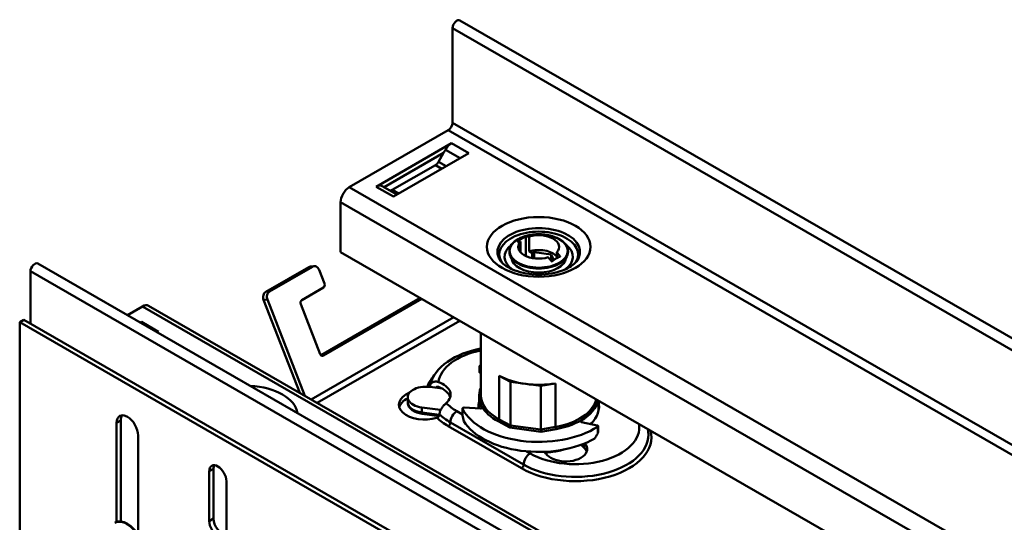
# Model space of a CAD drawing. Extents: x 1304 to 3014, y 251 to 867.
# Drawn here: x 1304 to 1385, y 587 to 628 of the extents above; entities that cross this region are included whole.
import ezdxf

# ---------------------------------------------------------------- set-up
doc = ezdxf.new("R2010")
doc.units = 0
doc.header["$LTSCALE"] = 2.5
doc.layers.add('Sichtbare Kanten(DIN)', color=10, linetype='CONTINUOUS', lineweight=50)
doc.layers.add('Sichtbare tangentiale Kanten(DIN)', color=10, linetype='CONTINUOUS', lineweight=50)

msp = doc.modelspace()

# ---------------------------------------------------------------- linework, layer by layer
at = {"layer": 'Sichtbare Kanten(DIN)'}
for p, q in [((1340.555, 628.43), (1517.331, 526.631)), ((1339.951, 620.026), (1339.951, 627.792)), ((1331.466, 614.731), (1339.598, 619.413)), ((1333.676, 614.782), (1339.863, 618.345)), ((1339.217, 617.564), (1334.323, 614.746)), ((1341.278, 617.53), (1335.09, 613.967)), ((1339.217, 617.564), (1338.79, 616.825)), ((1339.217, 617.564), (1339.363, 617.817)), ((1338.54, 616.561), (1334.999, 614.522)), ((1334.175, 614.831), (1335.382, 614.136)), ((1330.759, 613.506), (1330.759, 609.418)), ((1345.538, 609.397), (1345.538, 610.292)), ((1345.962, 609.098), (1345.962, 610.682)), ((1346.246, 610.699), (1346.246, 609.473)), ((1330.759, 609.418), (1414.965, 560.927)), ((1346.246, 609.473), (1346.492, 609.331)), ((1346.492, 609.331), (1346.649, 609.421)), ((1346.649, 609.421), (1348.043, 609.206)), ((1346.649, 609.421), (1346.649, 608.904)), ((1348.506, 608.917), (1348.506, 609.397)), ((1344.847, 608.695), (1344.847, 608.865)), ((1346.492, 609.331), (1346.492, 608.929)), ((1348.043, 609.206), (1348.249, 608.762)), ((1348.043, 609.206), (1348.043, 608.694)), ((1349.197, 608.695), (1349.197, 608.865)), ((1305.303, 607.84), (1305.303, 603.55)), ((1482.684, 506.678), (1305.907, 608.477)), ((1328.155, 608.19), (1324.62, 606.154)), ((1328.461, 608.218), (1324.926, 606.182)), ((1328.592, 608.26), (1328.286, 608.232)), ((1329.434, 606.826), (1328.992, 607.966)), ((1327.577, 605.479), (1329.345, 606.497)), ((1324.443, 605.495), (1327.403, 597.862)), ((1324.749, 605.523), (1327.811, 597.627)), ((1329.142, 600.952), (1337.301, 605.651)), ((1337.43, 605.577), (1329.345, 600.921)), ((1313.257, 604.245), (1314.496, 604.958)), ((1314.995, 605.007), (1491.772, 503.209)), ((1329.08, 601.047), (1327.489, 605.149)), ((1304.42, 603.652), (1304.773, 603.856)), ((1481.55, 502.057), (1304.773, 603.856)), ((1304.42, 603.652), (1481.196, 501.853)), ((1304.42, 585.666), (1304.42, 603.652)), ((1314.317, 603.634), (1314.407, 603.686)), ((1315.822, 602.871), (1315.732, 602.819)), ((1342.272, 597.683), (1342.272, 602.788)), ((1342.151, 599.557), (1342.151, 600.032)), ((1342.232, 599.964), (1342.272, 599.956)), ((1342.272, 599.547), (1342.232, 599.556)), ((1344.712, 598.76), (1343.782, 599.26)), ((1338.105, 598.347), (1339.085, 598.216)), ((1338.59, 598.318), (1338.579, 598.284)), ((1344.712, 595.183), (1344.712, 598.76)), ((1345.952, 598.595), (1344.712, 598.76)), ((1347.192, 598.43), (1345.952, 598.595)), ((1348.41, 598.644), (1347.192, 598.43)), ((1347.192, 594.853), (1347.192, 598.43)), ((1336.267, 597.097), (1336.267, 597.505)), ((1342.122, 596.583), (1342.122, 597.581)), ((1338.972, 596.458), (1337.429, 596.664)), ((1340.765, 596.579), (1340.765, 596.058)), ((1342.254, 596.575), (1340.902, 596.651)), ((1351.922, 596.358), (1351.922, 597.231)), ((1337.452, 596.147), (1338.842, 595.962)), ((1312.375, 587.267), (1312.375, 595.392)), ((1312.728, 595.596), (1312.728, 587.303)), ((1351.813, 595.198), (1350.54, 595.472)), ((1351.894, 594.655), (1351.894, 595.13)), ((1314.142, 594.374), (1314.142, 586.249)), ((1320.33, 591.627), (1320.33, 587.54)), ((1319.976, 587.336), (1319.976, 591.424)), ((1321.39, 590.609), (1321.39, 586.522))]:
    msp.add_line(p, q, dxfattribs=at)
at = {"layer": 'Sichtbare Kanten(DIN)', "flags": 128}
for points in [[(1348.717, 608.471), (1348.877, 608.573), (1349.019, 608.683), (1349.142, 608.801), (1349.245, 608.927), (1349.327, 609.058), (1349.386, 609.195), (1349.422, 609.335), (1349.434, 609.476), (1349.422, 609.618), (1349.386, 609.758), (1349.327, 609.894), (1349.245, 610.026), (1349.142, 610.152), (1349.019, 610.27), (1348.877, 610.38), (1348.717, 610.481), (1348.542, 610.573), (1348.352, 610.654), (1348.15, 610.724), (1347.938, 610.782), (1347.717, 610.827), (1347.489, 610.86), (1347.257, 610.88), (1347.022, 610.886), (1346.788, 610.88), (1346.556, 610.86), (1346.328, 610.827), (1346.107, 610.782), (1345.894, 610.724), (1345.692, 610.654), (1345.503, 610.573), (1345.328, 610.481), (1345.168, 610.38), (1345.026, 610.27), (1344.903, 610.152), (1344.8, 610.026), (1344.718, 609.894), (1344.659, 609.758), (1344.623, 609.618), (1344.611, 609.476), (1344.623, 609.335), (1344.659, 609.195), (1344.718, 609.058), (1344.8, 608.927), (1344.903, 608.801), (1345.026, 608.683), (1345.168, 608.573), (1345.328, 608.471), (1345.503, 608.38), (1345.692, 608.299), (1345.894, 608.229), (1346.107, 608.171), (1346.328, 608.126), (1346.556, 608.093), (1346.788, 608.073), (1347.022, 608.066), (1347.257, 608.073), (1347.489, 608.093), (1347.717, 608.126), (1347.938, 608.171), (1348.15, 608.229), (1348.352, 608.299), (1348.542, 608.38), (1348.717, 608.471)], [(1345.255, 610.275), (1345.285, 610.297), (1345.315, 610.318), (1345.345, 610.339), (1345.375, 610.36), (1345.404, 610.38), (1345.433, 610.399), (1345.463, 610.418), (1345.492, 610.437), (1345.521, 610.455), (1345.55, 610.473), (1345.579, 610.49), (1345.608, 610.507), (1345.637, 610.523), (1345.666, 610.54), (1345.695, 610.555), (1345.724, 610.571), (1345.754, 610.586), (1345.783, 610.6), (1345.812, 610.615), (1345.842, 610.629), (1345.872, 610.643), (1345.901, 610.656), (1345.932, 610.669), (1345.962, 610.682)], [(1345.538, 610.292), (1345.528, 610.291), (1345.517, 610.291), (1345.506, 610.29), (1345.495, 610.289), (1345.484, 610.289), (1345.473, 610.288), (1345.461, 610.287), (1345.45, 610.287), (1345.438, 610.286), (1345.427, 610.285), (1345.415, 610.285), (1345.404, 610.284), (1345.392, 610.283), (1345.38, 610.282), (1345.368, 610.282), (1345.356, 610.281), (1345.343, 610.28), (1345.331, 610.279), (1345.319, 610.279), (1345.306, 610.278), (1345.293, 610.277), (1345.281, 610.276), (1345.268, 610.275), (1345.255, 610.275)], [(1345.962, 610.682), (1345.975, 610.683), (1345.988, 610.683), (1346, 610.684), (1346.013, 610.685), (1346.026, 610.686), (1346.038, 610.687), (1346.05, 610.687), (1346.063, 610.688), (1346.075, 610.689), (1346.087, 610.69), (1346.099, 610.69), (1346.111, 610.691), (1346.122, 610.692), (1346.134, 610.693), (1346.146, 610.693), (1346.157, 610.694), (1346.168, 610.695), (1346.18, 610.695), (1346.191, 610.696), (1346.202, 610.696), (1346.213, 610.697), (1346.224, 610.698), (1346.235, 610.698), (1346.246, 610.699)], [(1348.506, 609.397), (1348.517, 609.384), (1348.528, 609.371), (1348.539, 609.358), (1348.55, 609.344), (1348.561, 609.331), (1348.572, 609.317), (1348.584, 609.304), (1348.595, 609.29), (1348.606, 609.276), (1348.618, 609.262), (1348.63, 609.248), (1348.641, 609.234), (1348.653, 609.219), (1348.665, 609.205), (1348.677, 609.19), (1348.689, 609.176), (1348.702, 609.161), (1348.714, 609.146), (1348.726, 609.131), (1348.739, 609.115), (1348.752, 609.1), (1348.764, 609.084), (1348.777, 609.069), (1348.79, 609.053)], [(1350.114, 608.643), (1350.037, 608.554), (1349.942, 608.46), (1349.828, 608.363), (1349.695, 608.267), (1349.543, 608.171), (1349.374, 608.08), (1349.188, 607.992), (1348.987, 607.911), (1348.772, 607.837), (1348.545, 607.771), (1348.308, 607.714), (1348.061, 607.666), (1347.808, 607.629), (1347.549, 607.601), (1347.287, 607.585), (1347.022, 607.579), (1346.758, 607.585), (1346.496, 607.601), (1346.237, 607.628), (1345.984, 607.666), (1345.737, 607.714), (1345.5, 607.771), (1345.273, 607.837), (1345.058, 607.911), (1344.857, 607.992), (1344.671, 608.08), (1344.502, 608.171), (1344.35, 608.267), (1344.217, 608.363), (1344.102, 608.46), (1344.007, 608.554), (1343.931, 608.643)], [(1348.083, 608.646), (1348.07, 608.662), (1348.057, 608.677), (1348.044, 608.693), (1348.032, 608.708), (1348.019, 608.723), (1348.007, 608.739), (1347.994, 608.754), (1347.982, 608.768), (1347.97, 608.783), (1347.958, 608.798), (1347.946, 608.812), (1347.934, 608.827), (1347.923, 608.841), (1347.911, 608.855), (1347.899, 608.869), (1347.888, 608.883), (1347.876, 608.897), (1347.865, 608.91), (1347.854, 608.924), (1347.843, 608.937), (1347.832, 608.95), (1347.821, 608.964), (1347.81, 608.977), (1347.799, 608.99)], [(1348.79, 609.053), (1348.76, 609.04), (1348.73, 609.027), (1348.7, 609.014), (1348.67, 609), (1348.641, 608.986), (1348.611, 608.972), (1348.582, 608.957), (1348.553, 608.942), (1348.524, 608.927), (1348.495, 608.911), (1348.466, 608.895), (1348.437, 608.878), (1348.408, 608.861), (1348.379, 608.844), (1348.35, 608.826), (1348.32, 608.808), (1348.291, 608.789), (1348.262, 608.77), (1348.232, 608.751), (1348.203, 608.731), (1348.173, 608.71), (1348.143, 608.689), (1348.113, 608.668), (1348.083, 608.646)], [(1338.073, 598.406), (1338.155, 598.703), (1338.271, 598.99), (1338.419, 599.265), (1338.595, 599.526), (1338.797, 599.772), (1339.024, 600.004), (1339.273, 600.221), (1339.543, 600.423), (1339.832, 600.61), (1340.138, 600.783), (1340.461, 600.94), (1340.799, 601.082), (1341.151, 601.209), (1341.515, 601.321), (1341.889, 601.417), (1342.272, 601.497)], [(1338.065, 598.352), (1338.07, 598.39), (1338.078, 598.428), (1338.09, 598.464), (1338.104, 598.5), (1338.12, 598.535), (1338.14, 598.568), (1338.162, 598.599), (1338.187, 598.628), (1338.214, 598.656), (1338.243, 598.681), (1338.275, 598.705), (1338.308, 598.725), (1338.343, 598.744), (1338.38, 598.759), (1338.418, 598.771), (1338.457, 598.781), (1338.498, 598.788), (1338.538, 598.792), (1338.58, 598.793), (1338.621, 598.791), (1338.663, 598.786), (1338.704, 598.778), (1338.746, 598.767), (1338.787, 598.754)], [(1338.787, 598.345), (1338.776, 598.349), (1338.764, 598.352), (1338.753, 598.355), (1338.742, 598.357), (1338.731, 598.359), (1338.72, 598.36), (1338.709, 598.36), (1338.698, 598.36), (1338.687, 598.36), (1338.677, 598.359), (1338.667, 598.357), (1338.656, 598.355), (1338.647, 598.352), (1338.637, 598.348), (1338.628, 598.345), (1338.619, 598.34), (1338.611, 598.335), (1338.603, 598.329), (1338.595, 598.323), (1338.588, 598.317), (1338.582, 598.31), (1338.576, 598.302), (1338.57, 598.294), (1338.565, 598.286)], [(1336.267, 597.097), (1336.274, 597), (1336.294, 596.906), (1336.328, 596.815), (1336.373, 596.73), (1336.428, 596.65), (1336.491, 596.576), (1336.642, 596.446), (1336.817, 596.339), (1337.014, 596.253), (1337.227, 596.189), (1337.452, 596.147)], [(1339.427, 597.028), (1339.398, 597.003), (1339.368, 596.976), (1339.338, 596.947), (1339.307, 596.917), (1339.276, 596.885), (1339.244, 596.851), (1339.213, 596.816), (1339.181, 596.779), (1339.15, 596.741), (1339.12, 596.702), (1339.091, 596.661), (1339.063, 596.619), (1339.036, 596.577), (1339.011, 596.534), (1338.987, 596.49), (1338.966, 596.446), (1338.947, 596.401), (1338.929, 596.357), (1338.915, 596.312), (1338.903, 596.268), (1338.893, 596.224), (1338.886, 596.18), (1338.882, 596.138), (1338.881, 596.096)], [(1338.881, 596.096), (1338.88, 596.082), (1338.879, 596.069), (1338.877, 596.054), (1338.873, 596.04), (1338.87, 596.026), (1338.865, 596.011), (1338.859, 595.997), (1338.853, 595.983), (1338.846, 595.969), (1338.838, 595.955), (1338.829, 595.941), (1338.82, 595.928), (1338.809, 595.915), (1338.799, 595.903), (1338.787, 595.891), (1338.776, 595.88), (1338.763, 595.869), (1338.751, 595.859), (1338.737, 595.85), (1338.724, 595.841), (1338.71, 595.834), (1338.696, 595.827), (1338.682, 595.821), (1338.667, 595.817)], [(1355.983, 594.893), (1356.017, 594.657), (1356.028, 594.42)], [(1347.571, 592.955), (1347.99, 592.993), (1348.402, 593.053), (1348.804, 593.134), (1349.193, 593.235)]]:
    msp.add_lwpolyline(points, dxfattribs=at)
at = {"layer": 'Sichtbare Kanten(DIN)'}
for centre, major_axis, ratio, start_param, end_param in [((1340.305, 627.996), (0.25, 0.434), 0.578093, 0, 2.354261), ((1339.598, 619.822), (0.25, 0.433), 0.578093, 3.925057, 5.495853), ((1339.863, 617.527), (0.499, 0.867), 0.578093, 0.783464, 1.568863), ((1338.54, 616.97), (-0.25, -0.433), 0.578093, 0.783464, 1.568863), ((1331.466, 613.913), (0.499, 0.867), 0.578093, 0.783464, 2.354261), ((1333.676, 613.964), (0.499, 0.867), 0.578093, 0, 0.783464), ((1334.999, 614.931), (-0.25, -0.433), 0.578093, 0.094262, 0.783464), ((1347.022, 609.844), (-1.675, 0), 0.575862, 5.800916, 8.336251), ((1347.022, 609.844), (1.675, 0), 0.575862, 5.800916, 8.336251), ((1347.022, 608.618), (-1.675, 0), 0.575862, 3.623862, 5.194659), ((1347.022, 609.027), (2.25, 0), 0.575862, 3.191257, 6.233521), ((1347.022, 608.618), (-2.25, 0), 0.575862, 6.068364, 6.12478), ((1347.022, 608.618), (2.25, 0), 0.575862, 0.158405, 0.214822), ((1305.657, 608.044), (0.25, 0.434), 0.578093, 0, 2.354261), ((1328.332, 607.734), (-0.046, 0.498), 0.788574, 0, 0.347928), ((1328.638, 607.762), (-0.046, 0.498), 0.788574, 5.060317, 6.631114), ((1324.796, 605.698), (-0.046, 0.498), 0.788574, 0.347928, 1.918725), ((1325.102, 605.726), (-0.046, 0.498), 0.788574, 0.347928, 1.918725), ((1329.257, 606.725), (0.023, -0.249), 0.788574, 0.347928, 1.918725), ((1327.666, 605.251), (-0.023, 0.249), 0.788574, 0.347928, 1.918725), ((1314.496, 604.141), (0.499, 0.867), 0.578093, 0, 0.783464), ((1314.407, 602.868), (0.499, 0.867), 0.578093, 0.783464, 0.903903), ((1329.257, 601.149), (0.023, -0.249), 0.788574, 5.060317, 6.631114), ((1342.276, 600.032), (-0.125, 0), 0.575862, 5.55224, 7.495867), ((1347.022, 597.581), (6.5, 0), 0.575862, 2.390244, 2.410647), ((1342.276, 599.521), (0.125, -0.037), 0.174959, 1.980722, 3.92435), ((1347.022, 598.969), (-6.491, 1.924), 0.174959, 0.782757, 0.80316), ((1347.022, 601.26), (4.75, 0), 0.575862, 3.961576, 4.485174), ((1337.767, 597.505), (-1.5, 0), 0.575862, 4.485174, 7.626767), ((1337.667, 597.714), (2.125, 0), 0.575862, 5.68803, 7.29894), ((1337.667, 597.305), (2.125, 0), 0.575862, 0.167809, 1.015755), ((1347.022, 597.581), (-4.9, 0), 0.575862, 6.035114, 6.611915), ((1347.022, 601.26), (4.75, 0), 0.575862, 4.485174, 5.008773), ((1337.667, 596.896), (-2.125, 0), 0.575862, 5.338747, 8.343994), ((1337.667, 596.487), (-2.125, 0), 0.575862, 5.43196, 6.115376), ((1347.022, 597.581), (4.9, 0), 0.575862, 5.500026, 6.165717), ((1340.89, 596.579), (-0.125, 0), 0.575862, 4.616074, 6.559702), ((1347.022, 597.581), (-6.5, 0), 0.575862, 0.276517, 2.410647), ((1347.023, 596.764), (-4.95, 0), 0.575862, 6.141436, 6.346004), ((1347.023, 596.355), (-4.95, 0), 0.575862, 6.141436, 6.202595), ((1342.267, 596.647), (0.125, 0), 0.575862, 4.616074, 6.611915), ((1347.023, 596.764), (4.95, 0), 0.575862, 5.748818, 6.425942), ((1347.023, 596.355), (4.95, 0), 0.575862, 0.071763, 0.142757), ((1313.258, 594.883), (-0.624, 1.083), 0.578093, 3.928925, 7.070517), ((1313.612, 595.087), (-0.624, 1.083), 0.578093, 0.286188, 0.787332), ((1340.89, 596.068), (0.014, 0.174), 0.714908, 1.686797, 1.963314), ((1347.022, 598.969), (0.752, 9.031), 0.714908, 1.963314, 2.018361), ((1347.022, 596.764), (-6.5, 0), 0.575862, 0.331563, 2.3556), ((1344.652, 595.118), (-0.039, -0.121), 0.386715, 0.696365, 2.267161), ((1347.197, 594.779), (0.003, -0.126), 0.028585, 4.082005, 5.652802), ((1350.584, 595.54), (-0.125, 0), 0.575862, 5.500026, 7.495867), ((1351.769, 595.13), (0.125, 0), 0.575862, 5.55224, 7.495867), ((1347.022, 598.969), (-2.591, -8.74), 0.682098, 1.19473, 1.249777), ((1351.769, 594.619), (0.05, 0.168), 0.682098, 4.391369, 5.122315), ((1349.246, 593.246), (1.75, 0), 0.575862, 3.35582, 6.767229), ((1352.208, 593.911), (-1.75, 0), 0.575862, 0.299305, 0.561877), ((1349.246, 592.838), (1.75, 0), 0.575862, 0.20423, 0.561877), ((1320.683, 591.016), (-0.499, 0.867), 0.578093, 3.928925, 7.070517), ((1321.037, 591.22), (-0.499, 0.867), 0.578093, 0.360638, 0.787332), ((1313.258, 585.481), (-0.998, 1.733), 0.578093, 3.141593, 6.283185), ((1320.683, 586.929), (0.499, -0.867), 0.578093, 3.928925, 7.070517), ((1321.037, 587.132), (0.499, -0.867), 0.578093, 3.928925, 5.922547)]:
    msp.add_ellipse(centre, major_axis=major_axis, ratio=ratio, start_param=start_param, end_param=end_param, dxfattribs=at)
at = {"layer": 'Sichtbare tangentiale Kanten(DIN)'}
for p, q in [((1516.728, 525.993), (1339.951, 627.792)), ((1339.951, 620.026), (1516.728, 518.227)), ((1516.375, 517.615), (1339.598, 619.413)), ((1339.863, 618.345), (1341.278, 617.53)), ((1339.363, 617.817), (1340.57, 617.123)), ((1338.79, 616.825), (1339.421, 616.461)), ((1338.54, 616.561), (1339.067, 616.257)), ((1331.466, 614.731), (1508.243, 512.932)), ((1335.09, 613.967), (1333.676, 614.782)), ((1334.999, 614.522), (1335.526, 614.218)), ((1507.536, 511.707), (1330.759, 613.506)), ((1482.08, 506.041), (1305.303, 607.84)), ((1328.155, 608.19), (1328.461, 608.218)), ((1324.926, 606.182), (1324.62, 606.154)), ((1324.443, 605.495), (1324.749, 605.523)), ((1491.273, 503.159), (1314.496, 604.958)), ((1328.344, 597.32), (1340.056, 604.065)), ((1340.539, 603.786), (1328.828, 597.042)), ((1314.407, 603.686), (1315.822, 602.871)), ((1329.345, 600.921), (1329.211, 600.908)), ((1342.232, 599.556), (1342.232, 599.964)), ((1343.782, 595.683), (1343.782, 599.26)), ((1348.41, 595.067), (1348.41, 598.644)), ((1337.429, 596.255), (1337.429, 596.664)), ((1340.769, 596.011), (1340.769, 596.559)), ((1342.385, 596.67), (1342.385, 596.624)), ((1338.878, 596.062), (1337.429, 596.255)), ((1340.765, 596.092), (1340.305, 596.357)), ((1344.712, 595.183), (1343.782, 595.683)), ((1312.375, 595.392), (1312.728, 595.596)), ((1339.598, 595.132), (1345.609, 591.671)), ((1339.775, 595.438), (1345.785, 591.977)), ((1343.697, 595.529), (1344.652, 595.015)), ((1344.652, 595.015), (1347.197, 594.677)), ((1347.192, 594.853), (1344.712, 595.183)), ((1348.41, 595.067), (1347.192, 594.853)), ((1347.197, 594.677), (1348.446, 594.896)), ((1350.495, 595.489), (1350.495, 595.59)), ((1351.862, 595.082), (1351.862, 594.534)), ((1350.727, 593.688), (1350.727, 593.375)), ((1346.316, 592.895), (1346.021, 593.065)), ((1319.976, 591.424), (1320.33, 591.627)), ((1319.976, 587.336), (1320.33, 587.54))]:
    msp.add_line(p, q, dxfattribs=at)
for centre, major_axis in [((1347.022, 609.844), (4.25, 0)), ((1347.022, 609.512), (-2.387, 0))]:
    msp.add_ellipse(centre, major_axis=major_axis, ratio=0.575862, dxfattribs=at)
for centre, major_axis, ratio, start_param, end_param in [((1347.022, 609.436), (-3.384, 0), 0.575862, 2.722784, 6.701994), ((1347.022, 609.231), (3.239, 0), 0.575862, 5.918412, 9.789552), ((1347.022, 609.027), (-2.806, 0), 0.575862, 5.637211, 6.986793), ((1347.022, 609.027), (2.806, 0), 0.575862, 5.579578, 6.92916), ((1347.022, 608.618), (-2.225, 0), 0.575862, 6.083576, 6.158765), ((1347.022, 608.618), (2.225, 0), 0.575862, 0.12442, 0.19961), ((1344.018, 598.494), (-5.25, 0), 0.575862, 5.051246, 6.19728), ((1344.018, 597.677), (-6.25, 0), 0.575862, 5.814172, 6.090348), ((1322.982, 596), (4.25, 0), 0.575862, 0.084163, 1.486633), ((1347.022, 597.581), (-4.875, 0), 0.575862, 6.056243, 7.103168), ((1347.022, 597.683), (-4.75, 0), 0.575862, 0, 0.819983), ((1347.022, 597.683), (4.75, 0), 0.575862, 5.008773, 6.157011), ((1347.022, 597.581), (4.875, 0), 0.575862, 5.008773, 6.169769), ((1337.767, 597.097), (-1.5, 0), 0.575862, 0, 1.343582), ((1344.018, 598.494), (-5.25, 0), 0.575862, 0.506505, 0.785398), ((1337.485, 596.395), (-0.033, -0.248), 0.184164, 5.338358, 6.283185), ((1344.018, 597.677), (6.25, 0), 0.575862, 3.684793, 3.926991), ((1344.018, 597.881), (6, 0), 0.575862, 3.684557, 3.926991), ((1340.305, 595.743), (-0.374, -0.65), 0.578093, 3.925057, 5.495853), ((1343.697, 595.631), (-0.059, -0.11), 0.557758, 0.766761, 2.337557), ((1339.598, 595.336), (-0.125, -0.217), 0.578093, 0.783464, 2.354261), ((1350.028, 595.033), (5.25, 0), 0.575862, 3.926991, 6.37536), ((1348.446, 594.998), (-0.022, 0.123), 0.238776, 0.935998, 2.506795), ((1350.028, 594.216), (6.25, 0), 0.575862, 3.926991, 6.436401), ((1350.028, 594.42), (6, 0), 0.575862, 3.926991, 6.283185), ((1346.316, 592.282), (-0.374, -0.65), 0.578093, 3.925057, 5.495853), ((1345.609, 591.875), (-0.125, -0.217), 0.578093, 0.783464, 2.354261), ((1313.223, 585.461), (0.998, -1.733), 0.578093, 0, 3.141593)]:
    msp.add_ellipse(centre, major_axis=major_axis, ratio=ratio, start_param=start_param, end_param=end_param, dxfattribs=at)

doc.saveas('drawing.dxf')
